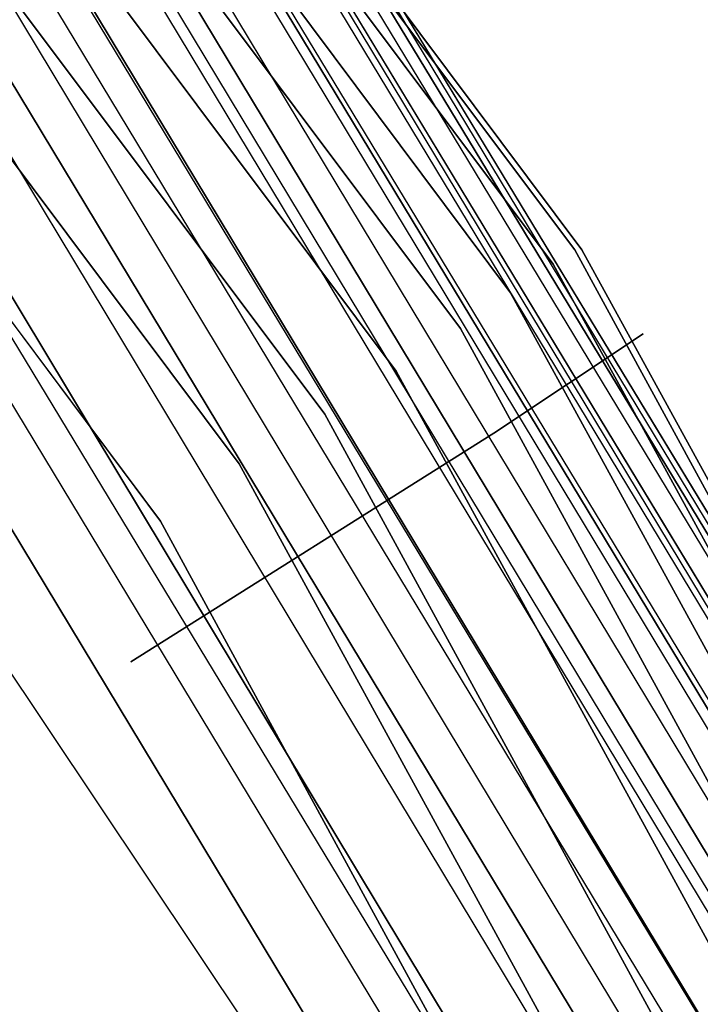
# Model space of a CAD drawing. Extents: x -1675 to 1639, y 69 to 2242.
# Drawn here: x -1 to -1, y 594 to 595 of the extents above; entities that cross this region are included whole.
import ezdxf

# ---------------------------------------------------------------- set-up
doc = ezdxf.new("R2010")
doc.units = 0
doc.header["$MEASUREMENT"] = 0

msp = doc.modelspace()

# ---------------------------------------------------------------- linework, layer by layer
at = {"flags": 128}
for points in [[(-30.3834, 600.55694), (-28.2159, 601.86432), (-25.90587, 602.90629), (-23.48771, 603.6632), (-20.99582, 604.12029), (-18.46462, 604.27265), (-15.93341, 604.12029), (-13.44152, 603.6632), (-11.02336, 602.90629), (-8.71333, 601.86432), (-6.54583, 600.55694), (-4.55035, 598.98907), (-2.76131, 597.20002), (-1.19835, 595.19963), (0.11395, 593.03213), (1.15592, 590.71718), (1.90791, 588.29902), (2.365, 585.80222), (2.51736, 583.27102), (2.365, 580.74472), (1.90791, 578.24792), (1.15592, 575.82976), (0.11395, 573.51481)], [(-30.3834, 600.55694), (-28.2159, 601.86432), (-25.90587, 602.90629), (-23.48771, 603.6632), (-20.99582, 604.12029), (-18.46462, 604.27265), (-15.93341, 604.12029), (-13.44152, 603.6632), (-11.02336, 602.90629), (-8.71333, 601.86432), (-6.54583, 600.55694), (-4.55035, 598.98907), (-2.76131, 597.20002), (-1.19835, 595.19963), (0.11395, 593.03213), (1.15592, 590.71718), (1.90791, 588.29902), (2.365, 585.80222), (2.51736, 583.27102), (2.365, 580.74472), (1.90791, 578.24792), (1.15592, 575.82976), (0.11395, 573.51481)], [(-30.3834, 600.55694), (-28.2159, 601.86432), (-25.90587, 602.90629), (-23.48771, 603.6632), (-20.99582, 604.12029), (-18.46462, 604.27265), (-15.93341, 604.12029), (-13.44152, 603.6632), (-11.02336, 602.90629), (-8.71333, 601.86432), (-6.54583, 600.55694), (-4.55035, 598.98907), (-2.76131, 597.20002), (-1.19835, 595.19963), (0.11395, 593.03213), (1.15592, 590.71718), (1.90791, 588.29902), (2.365, 585.80222), (2.51736, 583.27102), (2.365, 580.74472), (1.90791, 578.24792), (1.15592, 575.82976), (0.11395, 573.51481)], [(-30.3834, 600.55694), (-28.2159, 601.86432), (-25.90587, 602.90629), (-23.48771, 603.6632), (-20.99582, 604.12029), (-18.46462, 604.27265), (-15.93341, 604.12029), (-13.44152, 603.6632), (-11.02336, 602.90629), (-8.71333, 601.86432), (-6.54583, 600.55694), (-4.55035, 598.98907), (-2.76131, 597.20002), (-1.19835, 595.19963), (0.11395, 593.03213), (1.15592, 590.71718), (1.90791, 588.29902), (2.365, 585.80222), (2.51736, 583.27102), (2.365, 580.74472), (1.90791, 578.24792), (1.15592, 575.82976), (0.11395, 573.51481)], [(-30.3834, 600.55694), (-28.2159, 601.86432), (-25.90587, 602.90629), (-23.48771, 603.6632), (-20.99582, 604.12029), (-18.46462, 604.27265), (-15.93341, 604.12029), (-13.44152, 603.6632), (-11.02336, 602.90629), (-8.71333, 601.86432), (-6.54583, 600.55694), (-4.55035, 598.98907), (-2.76131, 597.20002), (-1.19835, 595.19963), (0.11395, 593.03213), (1.15592, 590.71718), (1.90791, 588.29902), (2.365, 585.80222), (2.51736, 583.27102), (2.365, 580.74472), (1.90791, 578.24792), (1.15592, 575.82976), (0.11395, 573.51481)], [(-30.3834, 600.55694), (-28.2159, 601.86432), (-25.90587, 602.90629), (-23.48771, 603.6632), (-20.99582, 604.12029), (-18.46462, 604.27265), (-15.93341, 604.12029), (-13.44152, 603.6632), (-11.02336, 602.90629), (-8.71333, 601.86432), (-6.54583, 600.55694), (-4.55035, 598.98907), (-2.76131, 597.20002), (-1.19835, 595.19963), (0.11395, 593.03213), (1.15592, 590.71718), (1.90791, 588.29902), (2.365, 585.80222), (2.51736, 583.27102), (2.365, 580.74472), (1.90791, 578.24792), (1.15592, 575.82976), (0.11395, 573.51481)], [(0.11395, 573.51481), (1.15592, 575.82976), (1.90791, 578.24792), (2.365, 580.74472), (2.51736, 583.27102), (2.51736, 583.27102), (2.365, 585.80222), (1.90791, 588.29902), (1.15592, 590.71718), (0.11395, 593.03213), (-1.19835, 595.19963), (-2.76131, 597.20002), (-4.55035, 598.98907), (-6.54583, 600.55694), (-8.71333, 601.86432), (-11.02336, 602.90629), (-13.44152, 603.6632), (-15.93341, 604.12029), (-18.46462, 604.27265), (-20.99582, 604.12029), (-23.48771, 603.6632), (-25.90587, 602.90629), (-28.2159, 601.86432), (-30.3834, 600.55694)], [(0.11395, 573.51481), (1.15592, 575.82976), (1.90791, 578.24792), (2.365, 580.74472), (2.51736, 583.27102), (2.51736, 583.27102), (2.365, 585.80222), (1.90791, 588.29902), (1.15592, 590.71718), (0.11395, 593.03213), (-1.19835, 595.19963), (-2.76131, 597.20002), (-4.55035, 598.98907), (-6.54583, 600.55694), (-8.71333, 601.86432), (-11.02336, 602.90629), (-13.44152, 603.6632), (-15.93341, 604.12029), (-18.46462, 604.27265), (-20.99582, 604.12029), (-23.48771, 603.6632), (-25.90587, 602.90629), (-28.2159, 601.86432), (-30.3834, 600.55694)], [(0.11395, 573.51481), (1.15592, 575.82976), (1.90791, 578.24792), (2.365, 580.74472), (2.51736, 583.27102), (2.51736, 583.27102), (2.365, 585.80222), (1.90791, 588.29902), (1.15592, 590.71718), (0.11395, 593.03213), (-1.19835, 595.19963), (-2.76131, 597.20002), (-4.55035, 598.98907), (-6.54583, 600.55694), (-8.71333, 601.86432), (-11.02336, 602.90629), (-13.44152, 603.6632), (-15.93341, 604.12029), (-18.46462, 604.27265), (-20.99582, 604.12029), (-23.48771, 603.6632), (-25.90587, 602.90629), (-28.2159, 601.86432), (-30.3834, 600.55694)], [(0.10903, 573.51973), (1.14609, 575.82976), (1.90299, 578.24792), (2.36008, 580.74472), (2.51245, 583.27102), (2.51245, 583.27102), (2.36008, 585.80222), (1.90299, 588.29902), (1.14609, 590.71718), (0.10903, 593.02722), (-1.20326, 595.19963), (-2.76131, 597.19511), (-4.55527, 598.98415), (-6.55074, 600.54711), (-8.71824, 601.85941), (-11.02828, 602.90138), (-13.44644, 603.65337), (-15.93832, 604.11046), (-18.46462, 604.26774), (-20.99091, 604.11046), (-23.48279, 603.65337), (-25.90095, 602.90138), (-28.21099, 601.85941), (-30.37849, 600.54711)], [(0.62308, 574.55426), (1.66749, 577.35583), (2.30261, 580.28442), (2.51431, 583.27652), (2.51431, 583.27652), (2.30261, 586.26157), (1.66749, 589.19016), (0.62308, 591.99879), (-0.81652, 594.62393), (-2.60895, 597.02326), (-4.72601, 599.14737), (-7.11828, 600.93981), (-9.75048, 602.37235), (-12.55205, 603.42382), (-15.48064, 604.05893), (-18.46569, 604.27064), (-21.45073, 604.05893), (-24.37932, 603.42382), (-27.18089, 602.37235), (-29.81309, 600.93981)], [(-29.81309, 600.93981), (-27.18089, 602.37235), (-24.37932, 603.42382), (-21.45073, 604.05893), (-18.46569, 604.27064), (-15.48064, 604.05893), (-12.55205, 603.42382), (-9.75048, 602.37235), (-7.11828, 600.93981), (-4.72601, 599.14737), (-2.60895, 597.02326), (-0.81652, 594.62393), (0.62308, 591.99879), (1.66749, 589.19016), (2.30261, 586.26157), (2.51431, 583.27652), (2.30261, 580.28442), (1.66749, 577.35583), (0.62308, 574.55426)], [(0.62308, 574.55426), (1.66749, 577.35583), (2.30261, 580.28442), (2.51431, 583.27652), (2.51431, 583.27652), (2.30261, 586.26157), (1.66749, 589.19016), (0.62308, 591.99879), (-0.81652, 594.62393), (-2.60895, 597.02326), (-4.72601, 599.14737), (-7.11828, 600.93981), (-9.75048, 602.37235), (-12.55205, 603.42382), (-15.48064, 604.05893), (-18.46569, 604.27064), (-21.45073, 604.05893), (-24.37932, 603.42382), (-27.18089, 602.37235), (-29.81309, 600.93981)], [(0.62308, 574.55426), (1.66749, 577.35583), (2.30261, 580.28442), (2.51431, 583.27652), (2.51431, 583.27652), (2.30261, 586.26157), (1.66749, 589.19016), (0.62308, 591.99879), (-0.81652, 594.62393), (-2.60895, 597.02326), (-4.72601, 599.14737), (-7.11828, 600.93981), (-9.75048, 602.37235), (-12.55205, 603.42382), (-15.48064, 604.05893), (-18.46569, 604.27064), (-21.45073, 604.05893), (-24.37932, 603.42382), (-27.18089, 602.37235), (-29.81309, 600.93981)], [(0.62308, 574.55426), (1.66749, 577.35583), (2.30261, 580.28442), (2.51431, 583.27652), (2.51431, 583.27652), (2.30261, 586.26157), (1.66749, 589.19016), (0.62308, 591.99879), (-0.81652, 594.62393), (-2.60895, 597.02326), (-4.72601, 599.14737), (-7.11828, 600.93981), (-9.75048, 602.37235), (-12.55205, 603.42382), (-15.48064, 604.05893), (-18.46569, 604.27064), (-21.45073, 604.05893), (-24.37932, 603.42382), (-27.18089, 602.37235), (-29.81309, 600.93981)], [(-29.81309, 600.93981), (-27.18089, 602.37235), (-24.37932, 603.42382), (-21.45073, 604.05893), (-18.46569, 604.27064), (-15.48064, 604.05893), (-12.55205, 603.42382), (-9.75048, 602.37235), (-7.11828, 600.93981), (-4.72601, 599.14737), (-2.60895, 597.02326), (-0.81652, 594.62393), (0.62308, 591.99879), (1.66749, 589.19016), (2.30261, 586.26157), (2.51431, 583.27652), (2.30261, 580.28442), (1.66749, 577.35583), (0.62308, 574.55426)], [(-29.80604, 600.93275), (-27.18089, 602.36529), (-24.37227, 603.4097), (-21.45073, 604.05188), (-18.46569, 604.26358), (-15.48064, 604.05188), (-12.55911, 603.4097), (-9.75048, 602.36529), (-7.12534, 600.93275), (-4.73307, 599.14031), (-2.61601, 597.0162), (-0.82357, 594.62393), (0.60897, 591.99173), (1.66044, 589.19016), (2.29555, 586.26157), (2.50726, 583.27652), (2.29555, 580.28442), (1.66044, 577.36289), (0.60897, 574.55426)], [(0.60897, 574.55426), (1.66044, 577.36289), (2.29555, 580.28442), (2.50726, 583.27652), (2.50726, 583.27652), (2.29555, 586.26157), (1.66044, 589.19016), (0.60897, 591.99173), (-0.82357, 594.62393), (-2.61601, 597.0162), (-4.73307, 599.14031), (-7.12534, 600.93275), (-9.75048, 602.36529), (-12.55911, 603.4097), (-15.48064, 604.05188), (-18.46569, 604.26358), (-21.45073, 604.05188), (-24.37227, 603.4097), (-27.18089, 602.36529), (-29.80604, 600.93275)], [(0.10412, 573.51973), (1.14117, 575.82976), (1.89808, 578.25284), (2.35025, 580.74472), (2.50753, 583.27102), (2.50753, 583.27102), (2.35025, 585.80222), (1.89808, 588.29411), (1.14117, 590.71718), (0.10412, 593.02722), (-1.20818, 595.19472), (-2.76622, 597.19019), (-4.56018, 598.97924), (-6.55074, 600.5422), (-8.71824, 601.85449), (-11.02828, 602.89646), (-13.44644, 603.64845), (-15.93832, 604.10555), (-18.46462, 604.25791), (-20.99091, 604.10555), (-23.48279, 603.64845), (-25.90095, 602.89646), (-28.21099, 601.85449), (-30.37849, 600.5422)], [(0.10412, 573.51973), (1.14609, 575.82976), (1.89808, 578.25284), (2.35517, 580.74472), (2.50753, 583.27102), (2.50753, 583.27102), (2.35517, 585.80222), (1.89808, 588.29411), (1.14609, 590.71718), (0.10412, 593.02722), (-1.20818, 595.19472), (-2.76622, 597.19019), (-4.56018, 598.98415), (-6.55074, 600.54711), (-8.71824, 601.85449), (-11.02828, 602.89646), (-13.44644, 603.64845), (-15.93832, 604.10555), (-18.46462, 604.25791), (-20.99091, 604.10555), (-23.48279, 603.64845), (-25.90095, 602.89646), (-28.21099, 601.85449), (-30.37849, 600.54711)], [(0.10412, 573.51973), (1.14609, 575.82976), (1.89808, 578.25284), (2.35517, 580.74472), (2.50753, 583.27102), (2.50753, 583.27102), (2.35517, 585.80222), (1.89808, 588.29411), (1.14609, 590.71718), (0.10412, 593.02722), (-1.20818, 595.19472), (-2.76622, 597.19019), (-4.56018, 598.98415), (-6.55074, 600.54711), (-8.71824, 601.85449), (-11.02828, 602.89646), (-13.44644, 603.64845), (-15.93832, 604.10555), (-18.46462, 604.25791), (-20.99091, 604.10555), (-23.48279, 603.64845), (-25.90095, 602.89646), (-28.21099, 601.85449), (-30.37849, 600.54711)], [(-30.37849, 600.54711), (-28.21099, 601.85449), (-25.90095, 602.89646), (-23.48279, 603.64845), (-20.99091, 604.10555), (-18.46462, 604.25791), (-15.93832, 604.10555), (-13.44644, 603.64845), (-11.02828, 602.89646), (-8.71824, 601.85449), (-6.55074, 600.54711), (-4.56018, 598.98415), (-2.76622, 597.19019), (-1.20818, 595.19472), (0.10412, 593.02722), (1.14609, 590.71718), (1.89808, 588.29411), (2.35517, 585.80222), (2.50753, 583.27102), (2.35517, 580.74472), (1.89808, 578.25284), (1.14609, 575.82976), (0.10412, 573.51973)], [(-30.37849, 600.54711), (-28.21099, 601.85449), (-25.90095, 602.89646), (-23.48279, 603.64845), (-20.99091, 604.10555), (-18.46462, 604.25791), (-15.93832, 604.10555), (-13.44644, 603.64845), (-11.02828, 602.89646), (-8.71824, 601.85449), (-6.55074, 600.54711), (-4.56018, 598.98415), (-2.76622, 597.19019), (-1.20818, 595.19472), (0.10412, 593.02722), (1.14609, 590.71718), (1.89808, 588.29411), (2.35517, 585.80222), (2.50753, 583.27102), (2.35517, 580.74472), (1.89808, 578.25284), (1.14609, 575.82976), (0.10412, 573.51973)], [(0.09429, 573.52464), (1.13134, 575.83468), (1.88333, 578.25284), (2.34042, 580.74472), (2.49279, 583.27102), (2.49279, 583.27102), (2.34042, 585.80222), (1.88333, 588.29411), (1.13134, 590.71227), (0.09429, 593.0223), (-1.21801, 595.1898), (-2.77605, 597.18036), (-4.5651, 598.97432), (-6.56057, 600.53237), (-8.72316, 601.84466), (-11.03319, 602.88172), (-13.45135, 603.63862), (-15.93832, 604.09572), (-18.46462, 604.24808), (-20.99091, 604.09572), (-23.47788, 603.63862), (-25.89604, 602.88172), (-28.20607, 601.84466), (-30.36866, 600.53237)], [(-29.79192, 600.90452), (-27.16678, 602.34412), (-24.36521, 603.38853), (-21.44368, 604.02365), (-18.46569, 604.23536), (-15.4877, 604.02365), (-12.56616, 603.38853), (-9.7646, 602.34412), (-7.13945, 600.90452), (-4.74718, 599.11209), (-2.63718, 597.00209), (-0.84474, 594.60982), (0.5878, 591.98467), (1.63221, 589.1831), (2.26733, 586.25451), (2.47903, 583.27652), (2.26733, 580.29148), (1.63221, 577.36994), (0.5878, 574.56838)], [(0.5878, 574.56838), (1.63221, 577.36994), (2.26733, 580.29148), (2.47903, 583.27652), (2.47903, 583.27652), (2.26733, 586.25451), (1.63221, 589.1831), (0.5878, 591.98467), (-0.84474, 594.60982), (-2.63718, 597.00209), (-4.74718, 599.11209), (-7.13945, 600.90452), (-9.7646, 602.34412), (-12.56616, 603.38853), (-15.4877, 604.02365), (-18.46569, 604.23536), (-21.44368, 604.02365), (-24.36521, 603.38853), (-27.16678, 602.34412), (-29.79192, 600.90452)], [(0.07463, 573.53447), (1.11168, 575.84451), (1.86367, 578.25775), (2.32076, 580.74964), (2.47313, 583.27102), (2.47313, 583.27102), (2.32076, 585.79731), (1.86367, 588.28919), (1.11168, 590.70244), (0.07463, 593.01247), (-1.23275, 595.17506), (-2.7908, 597.16562), (-4.57984, 598.95466), (-6.5704, 600.51762), (-8.73299, 601.825), (-11.03811, 602.86697), (-13.45627, 603.61896), (-15.94324, 604.07114), (-18.46462, 604.22842), (-20.98599, 604.07114), (-23.47296, 603.61896), (-25.89113, 602.86697), (-28.19624, 601.825), (-30.35883, 600.51762)], [(0.07463, 573.53447), (1.11168, 575.84451), (1.86367, 578.25775), (2.32076, 580.74964), (2.47313, 583.27102), (2.47313, 583.27102), (2.32076, 585.79731), (1.86367, 588.28919), (1.11168, 590.70244), (0.07463, 593.01247), (-1.23275, 595.17506), (-2.7908, 597.16562), (-4.57984, 598.95466), (-6.5704, 600.51762), (-8.73299, 601.825), (-11.03811, 602.86697), (-13.45627, 603.61896), (-15.94324, 604.07114), (-18.46462, 604.22842), (-20.98599, 604.07114), (-23.47296, 603.61896), (-25.89113, 602.86697), (-28.19624, 601.825), (-30.35883, 600.51762)], [(-30.35883, 600.51762), (-28.19624, 601.825), (-25.89113, 602.86697), (-23.47296, 603.61896), (-20.98599, 604.07114), (-18.46462, 604.22842), (-15.94324, 604.07114), (-13.45627, 603.61896), (-11.03811, 602.86697), (-8.73299, 601.825), (-6.5704, 600.51762), (-4.57984, 598.95466), (-2.7908, 597.16562), (-1.23275, 595.17506), (0.07463, 593.01247), (1.11168, 590.70244), (1.86367, 588.28919), (2.32076, 585.79731), (2.47313, 583.27102), (2.32076, 580.74964), (1.86367, 578.25775), (1.11168, 575.84451), (0.07463, 573.53447)], [(-30.35883, 600.51762), (-28.19624, 601.825), (-25.89113, 602.86697), (-23.47296, 603.61896), (-20.98599, 604.07114), (-18.46462, 604.22842), (-15.94324, 604.07114), (-13.45627, 603.61896), (-11.03811, 602.86697), (-8.73299, 601.825), (-6.5704, 600.51762), (-4.57984, 598.95466), (-2.7908, 597.16562), (-1.23275, 595.17506), (0.07463, 593.01247), (1.11168, 590.70244), (1.86367, 588.28919), (2.32076, 585.79731), (2.47313, 583.27102), (2.32076, 580.74964), (1.86367, 578.25775), (1.11168, 575.84451), (0.07463, 573.53447)], [(0.06971, 573.53939), (1.10677, 575.84451), (1.85876, 578.26267), (2.31585, 580.74964), (2.46821, 583.27102), (2.46821, 583.27102), (2.31585, 585.79731), (1.85876, 588.28428), (1.10677, 590.70244), (0.06971, 593.00756), (-1.23767, 595.17506), (-2.79571, 597.16562), (-4.58476, 598.95466), (-6.57532, 600.51271), (-8.7379, 601.82009), (-11.04302, 602.86206), (-13.45627, 603.61405), (-15.94324, 604.06623), (-18.46462, 604.2235), (-20.98599, 604.06623), (-23.47296, 603.61405), (-25.88621, 602.86206), (-28.19133, 601.82009), (-30.35391, 600.51271)], [(0.0648, 573.53939), (1.10185, 575.84942), (1.85384, 578.26267), (2.31093, 580.74964), (2.4633, 583.27102), (2.4633, 583.27102), (2.31093, 585.79731), (1.85384, 588.28428), (1.10185, 590.69753), (0.0648, 593.00756), (-1.24258, 595.17014), (-2.80063, 597.1607), (-4.58967, 598.94975), (-6.57532, 600.50779), (-8.7379, 601.81517), (-11.04302, 602.85714), (-13.45627, 603.60913), (-15.94324, 604.06131), (-18.46462, 604.21367), (-20.98599, 604.06131), (-23.47296, 603.60913), (-25.88621, 602.85714), (-28.19133, 601.81517), (-30.35391, 600.50779)], [(-29.7637, 600.86924), (-27.14561, 602.30178), (-24.3511, 603.33914), (-21.43662, 603.97425), (-18.46569, 604.18596), (-15.49475, 603.97425), (-12.58028, 603.33914), (-9.78577, 602.30178), (-7.16768, 600.86924), (-4.78246, 599.08386), (-2.67247, 596.97386), (-0.88708, 594.58159), (0.54546, 591.9635), (1.58281, 589.16899), (2.21793, 586.24746), (2.42963, 583.27652), (2.21793, 580.29854), (1.58281, 577.38406), (0.54546, 574.58955)], [(0.54546, 574.58955), (1.58281, 577.38406), (2.21793, 580.29854), (2.42963, 583.27652), (2.42963, 583.27652), (2.21793, 586.24746), (1.58281, 589.16899), (0.54546, 591.9635), (-0.88708, 594.58159), (-2.67247, 596.97386), (-4.78246, 599.08386), (-7.16768, 600.86924), (-9.78577, 602.30178), (-12.58028, 603.33914), (-15.49475, 603.97425), (-18.46569, 604.18596), (-21.43662, 603.97425), (-24.3511, 603.33914), (-27.14561, 602.30178), (-29.7637, 600.86924)], [(0.03039, 573.55905), (1.06253, 575.86417), (1.81452, 578.2725), (2.2667, 580.75455), (2.41906, 583.27102), (2.41906, 583.27102), (2.2667, 585.79239), (1.81452, 588.27445), (1.06253, 590.68278), (0.03039, 592.9879), (-1.27699, 595.14557), (-2.83012, 597.13121), (-4.61425, 598.92026), (-6.59989, 600.47339), (-8.75756, 601.78077), (-11.05777, 602.81782), (-13.4661, 603.5649), (-15.94815, 604.02199), (-18.46462, 604.17435), (-20.98108, 604.02199), (-23.46313, 603.5649), (-25.87147, 602.81782), (-28.17167, 601.78077), (-30.32934, 600.47339)], [(0.02548, 573.56396), (1.05762, 575.86417), (1.80961, 578.2725), (2.2667, 580.75455), (2.41906, 583.27102), (2.41906, 583.27102), (2.2667, 585.79239), (1.80961, 588.27445), (1.05762, 590.68278), (0.02548, 592.98298), (-1.2819, 595.14557), (-2.83503, 597.13121), (-4.61916, 598.91534), (-6.60481, 600.47339), (-8.76248, 601.77585), (-11.05777, 602.81291), (-13.4661, 603.5649), (-15.94815, 604.01708), (-18.46462, 604.16944), (-20.98108, 604.01708), (-23.46313, 603.5649), (-25.87147, 602.81291), (-28.16675, 601.77585), (-30.32442, 600.47339)], [(0.02548, 573.56396), (1.05762, 575.86417), (1.80961, 578.2725), (2.2667, 580.75455), (2.41906, 583.27102), (2.41906, 583.27102), (2.2667, 585.79239), (1.80961, 588.27445), (1.05762, 590.68278), (0.02548, 592.98298), (-1.2819, 595.14557), (-2.83503, 597.13121), (-4.61916, 598.91534), (-6.60481, 600.47339), (-8.76248, 601.77585), (-11.05777, 602.81291), (-13.4661, 603.5649), (-15.94815, 604.01708), (-18.46462, 604.16944), (-20.98108, 604.01708), (-23.46313, 603.5649), (-25.87147, 602.81291), (-28.16675, 601.77585), (-30.32442, 600.47339)], [(-30.32442, 600.47339), (-28.16675, 601.77585), (-25.87147, 602.81291), (-23.46313, 603.5649), (-20.98108, 604.01708), (-18.46462, 604.16944), (-15.94815, 604.01708), (-13.4661, 603.5649), (-11.05777, 602.81291), (-8.76248, 601.77585), (-6.60481, 600.47339), (-4.61916, 598.91534), (-2.83503, 597.13121), (-1.2819, 595.14557), (0.02548, 592.98298), (1.05762, 590.68278), (1.80961, 588.27445), (2.2667, 585.79239), (2.41906, 583.27102), (2.2667, 580.75455), (1.80961, 578.2725), (1.05762, 575.86417), (0.02548, 573.56396)], [(-30.32442, 600.47339), (-28.16675, 601.77585), (-25.87147, 602.81291), (-23.46313, 603.5649), (-20.98108, 604.01708), (-18.46462, 604.16944), (-15.94815, 604.01708), (-13.4661, 603.5649), (-11.05777, 602.81291), (-8.76248, 601.77585), (-6.60481, 600.47339), (-4.61916, 598.91534), (-2.83503, 597.13121), (-1.2819, 595.14557), (0.02548, 592.98298), (1.05762, 590.68278), (1.80961, 588.27445), (2.2667, 585.79239), (2.41906, 583.27102), (2.2667, 580.75455), (1.80961, 578.2725), (1.05762, 575.86417), (0.02548, 573.56396)], [(0.01565, 573.56888), (1.04779, 575.86908), (1.79978, 578.27741), (2.25195, 580.75455), (2.40432, 583.27102), (2.40432, 583.27102), (2.25195, 585.79239), (1.79978, 588.26953), (1.04779, 590.67787), (0.01565, 592.97807), (-1.28682, 595.13574), (-2.84486, 597.12138), (-4.62408, 598.90551), (-6.60972, 600.46356), (-8.76739, 601.76602), (-11.06268, 602.80308), (-13.47101, 603.55015), (-15.94815, 604.00725), (-18.46462, 604.15961), (-20.98108, 604.00725), (-23.45822, 603.55015), (-25.86655, 602.80308), (-28.16184, 601.76602), (-30.31951, 600.46356)], [(-29.72841, 600.81279), (-27.12444, 602.24532), (-24.33698, 603.28268), (-21.42956, 603.91074), (-18.46569, 604.1295), (-15.50181, 603.91074), (-12.59439, 603.28268), (-9.80694, 602.24532), (-7.20296, 600.81279), (-4.81775, 599.03446), (-2.72186, 596.93152), (-0.93648, 594.54631), (0.489, 591.93527), (1.52636, 589.14782), (2.16147, 586.2404), (2.37318, 583.27652), (2.16147, 580.30559), (1.52636, 577.39817), (0.489, 574.61072)], [(0.489, 574.61072), (1.52636, 577.39817), (2.16147, 580.30559), (2.37318, 583.27652), (2.37318, 583.27652), (2.16147, 586.2404), (1.52636, 589.14782), (0.489, 591.93527), (-0.93648, 594.54631), (-2.72186, 596.93152), (-4.81775, 599.03446), (-7.20296, 600.81279), (-9.80694, 602.24532), (-12.59439, 603.28268), (-15.50181, 603.91074), (-18.46569, 604.1295), (-21.42956, 603.91074), (-24.33698, 603.28268), (-27.12444, 602.24532), (-29.72841, 600.81279)], [(-0.01876, 573.58362), (1.0183, 575.87891), (1.76537, 578.28233), (2.21755, 580.75947), (2.36991, 583.27102), (2.36991, 583.27102), (2.21755, 585.78748), (1.76537, 588.26462), (1.0183, 590.66804), (-0.01876, 592.96332), (-1.31631, 595.11608), (-2.86944, 597.10172), (-4.64865, 598.88094), (-6.62938, 600.43407), (-8.78214, 601.73653), (-11.07743, 602.76868), (-13.48084, 603.51575), (-15.95307, 603.97284), (-18.46462, 604.1252), (-20.97616, 603.97284), (-23.44839, 603.51575), (-25.85181, 602.76868), (-28.14709, 601.73653), (-30.29985, 600.43407)], [(-0.04333, 573.59837), (0.98881, 575.88874), (1.73588, 578.29216), (2.19298, 580.76438), (2.34042, 583.27102), (2.34042, 583.27102), (2.19298, 585.78256), (1.73588, 588.25479), (0.98881, 590.65821), (-0.04333, 592.94858), (-1.34088, 595.10133), (-2.8891, 597.08206), (-4.66831, 598.86128), (-6.64413, 600.40949), (-8.79688, 601.71196), (-11.08726, 602.7441), (-13.48576, 603.49117), (-15.95798, 603.94335), (-18.46462, 604.09572), (-20.97125, 603.94335), (-23.44347, 603.49117), (-25.84198, 602.7441), (-28.13235, 601.71196), (-30.2851, 600.40949)], [(-0.04333, 573.59837), (0.98881, 575.88874), (1.73588, 578.29216), (2.19298, 580.76438), (2.34042, 583.27102), (2.34042, 583.27102), (2.19298, 585.78256), (1.73588, 588.25479), (0.98881, 590.65821), (-0.04333, 592.94858), (-1.34088, 595.10133), (-2.8891, 597.08206), (-4.66831, 598.86128), (-6.64413, 600.40949), (-8.79688, 601.71196), (-11.08726, 602.7441), (-13.48576, 603.49117), (-15.95798, 603.94335), (-18.46462, 604.09572), (-20.97125, 603.94335), (-23.44347, 603.49117), (-25.84198, 602.7441), (-28.13235, 601.71196), (-30.2851, 600.40949)], [(-30.2851, 600.40949), (-28.13235, 601.71196), (-25.84198, 602.7441), (-23.44347, 603.49117), (-20.97125, 603.94335), (-18.46462, 604.09572), (-15.95798, 603.94335), (-13.48576, 603.49117), (-11.08726, 602.7441), (-8.79688, 601.71196), (-6.64413, 600.40949), (-4.66831, 598.86128), (-2.8891, 597.08206), (-1.34088, 595.10133), (-0.04333, 592.94858), (0.98881, 590.65821), (1.73588, 588.25479), (2.19298, 585.78256), (2.34042, 583.27102), (2.19298, 580.76438), (1.73588, 578.29216), (0.98881, 575.88874), (-0.04333, 573.59837)], [(-30.2851, 600.40949), (-28.13235, 601.71196), (-25.84198, 602.7441), (-23.44347, 603.49117), (-20.97125, 603.94335), (-18.46462, 604.09572), (-15.95798, 603.94335), (-13.48576, 603.49117), (-11.08726, 602.7441), (-8.79688, 601.71196), (-6.64413, 600.40949), (-4.66831, 598.86128), (-2.8891, 597.08206), (-1.34088, 595.10133), (-0.04333, 592.94858), (0.98881, 590.65821), (1.73588, 588.25479), (2.19298, 585.78256), (2.34042, 583.27102), (2.19298, 580.76438), (1.73588, 578.29216), (0.98881, 575.88874), (-0.04333, 573.59837)], [(-0.05808, 573.6082), (0.97406, 575.89857), (1.72114, 578.29707), (2.17332, 580.76438), (2.32076, 583.27102), (2.32076, 583.27102), (2.17332, 585.78256), (1.72114, 588.24987), (0.97406, 590.64838), (-0.05808, 592.93875), (-1.35563, 595.0915), (-2.90384, 597.06732), (-4.67814, 598.84653), (-6.65396, 600.39475), (-8.8018, 601.6923), (-11.09217, 602.72444), (-13.49067, 603.47151), (-15.95798, 603.92369), (-18.46462, 604.07606), (-20.97125, 603.92369), (-23.43856, 603.47151), (-25.83706, 602.72444), (-28.12743, 601.6923), (-30.27527, 600.39475)], [(-0.06791, 573.61311), (0.96423, 575.89857), (1.70639, 578.29707), (2.15857, 580.7693), (2.31093, 583.27102), (2.31093, 583.27102), (2.15857, 585.77765), (1.70639, 588.24987), (0.96423, 590.64838), (-0.06791, 592.93383), (-1.36546, 595.08659), (-2.91367, 597.0624), (-4.68797, 598.8367), (-6.66379, 600.38492), (-8.80671, 601.68247), (-11.09709, 602.71461), (-13.49067, 603.46168), (-15.95798, 603.91386), (-18.46462, 604.06623), (-20.97125, 603.91386), (-23.43856, 603.46168), (-25.83215, 602.71461), (-28.12252, 601.68247), (-30.26544, 600.38492)], [(-29.69313, 600.74927), (-27.08915, 602.17476), (-24.31581, 603.21211), (-21.4225, 603.84017), (-18.46569, 604.05188), (-15.50887, 603.84017), (-12.61556, 603.21211), (-9.84222, 602.17476), (-7.23825, 600.74927), (-4.86715, 598.97801), (-2.77832, 596.88212), (-0.99999, 594.50397), (0.41843, 591.90705), (1.45579, 589.12665), (2.08385, 586.23334), (2.29555, 583.27652), (2.08385, 580.31971), (1.45579, 577.41934), (0.41843, 574.646)], [(0.41843, 574.646), (1.45579, 577.41934), (2.08385, 580.31971), (2.29555, 583.27652), (2.29555, 583.27652), (2.08385, 586.23334), (1.45579, 589.12665), (0.41843, 591.90705), (-0.99999, 594.50397), (-2.77832, 596.88212), (-4.86715, 598.97801), (-7.23825, 600.74927), (-9.84222, 602.17476), (-12.61556, 603.21211), (-15.50887, 603.84017), (-18.46569, 604.05188), (-21.4225, 603.84017), (-24.31581, 603.21211), (-27.08915, 602.17476), (-29.69313, 600.74927)], [(-0.12197, 573.63769), (0.90526, 575.92315), (1.64741, 578.31182), (2.09959, 580.77421), (2.25195, 583.27102), (2.25195, 583.27102), (2.09959, 585.77273), (1.64741, 588.23513), (0.90526, 590.6238), (-0.12197, 592.90926), (-1.41461, 595.05218), (-2.95791, 597.02308), (-4.72729, 598.79247), (-6.69819, 600.33577), (-8.8362, 601.6284), (-11.11675, 602.65563), (-13.50542, 603.40271), (-15.96781, 603.85488), (-18.46462, 604.00725), (-20.96142, 603.85488), (-23.42381, 603.40271), (-25.81249, 602.65563), (-28.09303, 601.6284), (-30.23104, 600.33577)], [(-0.12197, 573.63769), (0.90526, 575.92315), (1.64741, 578.31182), (2.09959, 580.77421), (2.25195, 583.27102), (2.25195, 583.27102), (2.09959, 585.77273), (1.64741, 588.23513), (0.90526, 590.6238), (-0.12197, 592.90926), (-1.41461, 595.05218), (-2.95791, 597.02308), (-4.72729, 598.79247), (-6.69819, 600.33577), (-8.8362, 601.6284), (-11.11675, 602.65563), (-13.50542, 603.40271), (-15.96781, 603.85488), (-18.46462, 604.00725), (-20.96142, 603.85488), (-23.42381, 603.40271), (-25.81249, 602.65563), (-28.09303, 601.6284), (-30.23104, 600.33577)], [(-30.23104, 600.33577), (-28.09303, 601.6284), (-25.81249, 602.65563), (-23.42381, 603.40271), (-20.96142, 603.85488), (-18.46462, 604.00725), (-15.96781, 603.85488), (-13.50542, 603.40271), (-11.11675, 602.65563), (-8.8362, 601.6284), (-6.69819, 600.33577), (-4.72729, 598.79247), (-2.95791, 597.02308), (-1.41461, 595.05218), (-0.12197, 592.90926), (0.90526, 590.6238), (1.64741, 588.23513), (2.09959, 585.77273), (2.25195, 583.27102), (2.09959, 580.77421), (1.64741, 578.31182), (0.90526, 575.92315), (-0.12197, 573.63769)], [(-30.23104, 600.33577), (-28.09303, 601.6284), (-25.81249, 602.65563), (-23.42381, 603.40271), (-20.96142, 603.85488), (-18.46462, 604.00725), (-15.96781, 603.85488), (-13.50542, 603.40271), (-11.11675, 602.65563), (-8.8362, 601.6284), (-6.69819, 600.33577), (-4.72729, 598.79247), (-2.95791, 597.02308), (-1.41461, 595.05218), (-0.12197, 592.90926), (0.90526, 590.6238), (1.64741, 588.23513), (2.09959, 585.77273), (2.25195, 583.27102), (2.09959, 580.77421), (1.64741, 578.31182), (0.90526, 575.92315), (-0.12197, 573.63769)], [(-0.12197, 573.63769), (0.90526, 575.92315), (1.64741, 578.31182), (2.09959, 580.77421), (2.25195, 583.27102), (2.25195, 583.27102), (2.09959, 585.77273), (1.64741, 588.23513), (0.90526, 590.6238), (-0.12197, 592.90926), (-1.41461, 595.04727), (-2.95791, 597.01817), (-4.72729, 598.79247), (-6.69819, 600.33577), (-8.8362, 601.6284), (-11.11675, 602.65563), (-13.50542, 603.40271), (-15.96781, 603.84997), (-18.46462, 604.00233), (-20.96142, 603.84997), (-23.42381, 603.40271), (-25.81249, 602.65563), (-28.09303, 601.6284), (-30.23104, 600.33577)], [(-0.14655, 573.65243), (0.87577, 575.93298), (1.62284, 578.31673), (2.0701, 580.77913), (2.22247, 583.27102), (2.22247, 583.27102), (2.0701, 585.76782), (1.62284, 588.23021), (0.87577, 590.61397), (-0.14655, 592.89451), (-1.43918, 595.03252), (-2.98248, 597.00342), (-4.74695, 598.76789), (-6.71294, 600.31119), (-8.85095, 601.60383), (-11.13149, 602.63106), (-13.51525, 603.37322), (-15.97273, 603.82539), (-18.46462, 603.97776), (-20.9565, 603.82539), (-23.41398, 603.37322), (-25.79774, 602.63106), (-28.07828, 601.60383), (-30.21629, 600.31119)], [(-29.64373, 600.6787), (-27.05387, 602.09713), (-24.28758, 603.12743), (-21.40839, 603.75549), (-18.46569, 603.96719), (-15.52298, 603.75549), (-12.64379, 603.12743), (-9.87751, 602.09713), (-7.28764, 600.6787), (-4.9236, 598.90744), (-2.84183, 596.82567), (-1.07056, 594.46162), (0.34081, 591.87176), (1.37111, 589.10548), (1.99917, 586.21923), (2.21087, 583.27652), (1.99917, 580.32676), (1.37111, 577.44757), (0.34081, 574.68129)], [(0.34081, 574.68129), (1.37111, 577.44757), (1.99917, 580.32676), (2.21087, 583.27652), (2.21087, 583.27652), (1.99917, 586.21923), (1.37111, 589.10548), (0.34081, 591.87176), (-1.07056, 594.46162), (-2.84183, 596.82567), (-4.9236, 598.90744), (-7.28764, 600.6787), (-9.87751, 602.09713), (-12.64379, 603.12743), (-15.52298, 603.75549), (-18.46569, 603.96719), (-21.40839, 603.75549), (-24.28758, 603.12743), (-27.05387, 602.09713), (-29.64373, 600.6787)], [(-30.19663, 600.2817), (-28.05862, 601.56942), (-25.78791, 602.59665), (-23.40415, 603.33881), (-20.95159, 603.78607), (-18.46462, 603.93844), (-15.97764, 603.78607), (-13.52508, 603.33881), (-11.14132, 602.59665), (-8.87061, 601.56942), (-6.7326, 600.2817), (-4.77153, 598.74332), (-3.00706, 596.97885), (-1.46867, 595.01286), (-0.18095, 592.87485), (0.84136, 590.59923), (1.58352, 588.22038), (2.0357, 585.7629), (2.18315, 583.27102), (2.0357, 580.78404), (1.58352, 578.32656), (0.84136, 575.94772), (-0.18095, 573.67209)], [(-30.19663, 600.2817), (-28.05862, 601.56942), (-25.78791, 602.59665), (-23.40415, 603.33881), (-20.95159, 603.78607), (-18.46462, 603.93844), (-15.97764, 603.78607), (-13.52508, 603.33881), (-11.14132, 602.59665), (-8.87061, 601.56942), (-6.7326, 600.2817), (-4.77153, 598.74332), (-3.00706, 596.97885), (-1.46867, 595.01286), (-0.18095, 592.87485), (0.84136, 590.59923), (1.58352, 588.22038), (2.0357, 585.7629), (2.18315, 583.27102), (2.0357, 580.78404), (1.58352, 578.32656), (0.84136, 575.94772), (-0.18095, 573.67209)], [(-0.21536, 573.68684), (0.80696, 575.95755), (1.54912, 578.33639), (1.99638, 580.78896), (2.14874, 583.27102), (2.14874, 583.27102), (1.99638, 585.75799), (1.54912, 588.21055), (0.80696, 590.5894), (-0.21536, 592.86011), (-1.50308, 594.9932), (-3.03655, 596.95427), (-4.7961, 598.71383), (-6.75717, 600.25221), (-8.88535, 601.53993), (-11.15606, 602.56225), (-13.52999, 603.30441), (-15.97764, 603.75167), (-18.46462, 603.89912), (-20.95159, 603.75167), (-23.39924, 603.30441), (-25.77317, 602.56225), (-28.04388, 601.53993), (-30.17206, 600.25221)], [(-0.21536, 573.68684), (0.80696, 575.95755), (1.54912, 578.33639), (1.99638, 580.78896), (2.14874, 583.27102), (2.14874, 583.27102), (1.99638, 585.75799), (1.54912, 588.21055), (0.80696, 590.5894), (-0.21536, 592.86011), (-1.50308, 594.9932), (-3.03655, 596.95427), (-4.7961, 598.71383), (-6.75717, 600.25221), (-8.88535, 601.53993), (-11.15606, 602.56225), (-13.52999, 603.30441), (-15.97764, 603.75167), (-18.46462, 603.89912), (-20.95159, 603.75167), (-23.39924, 603.30441), (-25.77317, 602.56225), (-28.04388, 601.53993), (-30.17206, 600.25221)], [(-30.17206, 600.25221), (-28.04388, 601.53993), (-25.77317, 602.56225), (-23.39924, 603.30441), (-20.95159, 603.75167), (-18.46462, 603.89912), (-15.97764, 603.75167), (-13.52999, 603.30441), (-11.15606, 602.56225), (-8.88535, 601.53993), (-6.75717, 600.25221), (-4.7961, 598.71383), (-3.03655, 596.95427), (-1.50308, 594.9932), (-0.21536, 592.86011), (0.80696, 590.5894), (1.54912, 588.21055), (1.99638, 585.75799), (2.14874, 583.27102), (1.99638, 580.78896), (1.54912, 578.33639), (0.80696, 575.95755), (-0.21536, 573.68684)], [(-30.17206, 600.25221), (-28.04388, 601.53993), (-25.77317, 602.56225), (-23.39924, 603.30441), (-20.95159, 603.75167), (-18.46462, 603.89912), (-15.97764, 603.75167), (-13.52999, 603.30441), (-11.15606, 602.56225), (-8.88535, 601.53993), (-6.75717, 600.25221), (-4.7961, 598.71383), (-3.03655, 596.95427), (-1.50308, 594.9932), (-0.21536, 592.86011), (0.80696, 590.5894), (1.54912, 588.21055), (1.99638, 585.75799), (2.14874, 583.27102), (1.99638, 580.78896), (1.54912, 578.33639), (0.80696, 575.95755), (-0.21536, 573.68684)], [(-29.59433, 600.60108), (-27.01858, 602.01245), (-24.26641, 603.03569), (-21.39428, 603.66375), (-18.46569, 603.8684), (-15.5371, 603.66375), (-12.66496, 603.03569), (-9.91279, 602.01245), (-7.33704, 600.60108), (-4.98711, 598.83687), (-2.9124, 596.76216), (-1.15524, 594.41223), (0.25612, 591.82942), (1.27937, 589.07725), (1.90743, 586.20512), (2.11207, 583.27652), (1.90743, 580.34088), (1.27937, 577.46874), (0.25612, 574.71657)], [(0.25612, 574.71657), (1.27937, 577.46874), (1.90743, 580.34088), (2.11207, 583.27652), (2.11207, 583.27652), (1.90743, 586.20512), (1.27937, 589.07725), (0.25612, 591.82942), (-1.15524, 594.41223), (-2.9124, 596.76216), (-4.98711, 598.83687), (-7.33704, 600.60108), (-9.91279, 602.01245), (-12.66496, 603.03569), (-15.5371, 603.66375), (-18.46569, 603.8684), (-21.39428, 603.66375), (-24.26641, 603.03569), (-27.01858, 602.01245), (-29.59433, 600.60108)], [(-0.24976, 573.7065), (0.76764, 575.97229), (1.5098, 578.34622), (1.95706, 580.79387), (2.10451, 583.27102), (2.10451, 583.27102), (1.95706, 585.75307), (1.5098, 588.20072), (0.76764, 590.57465), (-0.24976, 592.84045), (-1.53257, 594.96863), (-3.06604, 596.92478), (-4.82559, 598.68434), (-6.77683, 600.21781), (-8.90501, 601.50061), (-11.17081, 602.52293), (-13.53982, 603.26017), (-15.98256, 603.71235), (-18.46462, 603.8598), (-20.94667, 603.71235), (-23.38941, 603.26017), (-25.75842, 602.52293), (-28.02422, 601.50061), (-30.1524, 600.21781)], [(-0.31366, 573.7409), (0.70374, 575.99687), (1.44099, 578.36588), (1.88825, 580.79879), (2.0357, 583.27102), (2.0357, 583.27102), (1.88825, 585.74816), (1.44099, 588.18106), (0.70374, 590.55008), (-0.31366, 592.80604), (-1.59155, 594.92931), (-3.1201, 596.87563), (-4.86983, 598.63028), (-6.82107, 600.15883), (-8.93942, 601.43672), (-11.19538, 602.45412), (-13.55948, 603.19136), (-15.99239, 603.63862), (-18.46462, 603.79099), (-20.93684, 603.63862), (-23.36975, 603.19136), (-25.73385, 602.45412), (-27.98981, 601.43672), (-30.10816, 600.15883)], [(-0.31366, 573.7409), (0.70374, 575.99687), (1.44099, 578.36588), (1.88825, 580.79879), (2.0357, 583.27102), (2.0357, 583.27102), (1.88825, 585.74816), (1.44099, 588.18106), (0.70374, 590.55008), (-0.31366, 592.80604), (-1.59155, 594.92931), (-3.1201, 596.87563), (-4.86983, 598.63028), (-6.82107, 600.15883), (-8.93942, 601.43672), (-11.19538, 602.45412), (-13.55948, 603.19136), (-15.99239, 603.63862), (-18.46462, 603.79099), (-20.93684, 603.63862), (-23.36975, 603.19136), (-25.73385, 602.45412), (-27.98981, 601.43672), (-30.10816, 600.15883)], [(-30.10816, 600.15883), (-27.98981, 601.43672), (-25.73385, 602.45412), (-23.36975, 603.19136), (-20.93684, 603.63862), (-18.46462, 603.79099), (-15.99239, 603.63862), (-13.55948, 603.19136), (-11.19538, 602.45412), (-8.93942, 601.43672), (-6.82107, 600.15883), (-4.86983, 598.63028), (-3.1201, 596.87563), (-1.59155, 594.92931), (-0.31366, 592.80604), (0.70374, 590.55008), (1.44099, 588.18106), (1.88825, 585.74816), (2.0357, 583.27102), (1.88825, 580.79879), (1.44099, 578.36588), (0.70374, 575.99687), (-0.31366, 573.7409)], [(-30.10816, 600.15883), (-27.98981, 601.43672), (-25.73385, 602.45412), (-23.36975, 603.19136), (-20.93684, 603.63862), (-18.46462, 603.79099), (-15.99239, 603.63862), (-13.55948, 603.19136), (-11.19538, 602.45412), (-8.93942, 601.43672), (-6.82107, 600.15883), (-4.86983, 598.63028), (-3.1201, 596.87563), (-1.59155, 594.92931), (-0.31366, 592.80604), (0.70374, 590.55008), (1.44099, 588.18106), (1.88825, 585.74816), (2.0357, 583.27102), (1.88825, 580.79879), (1.44099, 578.36588), (0.70374, 575.99687), (-0.31366, 573.7409)], [(-30.09956, 600.14537), (-27.98367, 601.42162), (-25.72864, 602.43879), (-23.36805, 603.17767), (-20.9355, 603.62388), (-18.46456, 603.77261), (-15.99362, 603.62388), (-13.56106, 603.17767), (-11.20048, 602.43879), (-8.94544, 601.42162), (-6.82955, 600.14537), (-4.88159, 598.61483), (-3.13514, 596.86838), (-1.60939, 594.91562), (-0.32834, 592.79973), (0.68882, 590.5399), (1.42291, 588.17931), (1.86911, 585.74195), (2.01785, 583.27102), (1.86911, 580.80487), (1.42291, 578.36752), (0.68882, 576.00693), (-0.32834, 573.7471)], [(-30.09956, 600.14537), (-27.98367, 601.42162), (-25.72864, 602.43879), (-23.36805, 603.17767), (-20.9355, 603.62388), (-18.46456, 603.77261), (-15.99362, 603.62388), (-13.56106, 603.17767), (-11.20048, 602.43879), (-8.94544, 601.42162), (-6.82955, 600.14537), (-4.88159, 598.61483), (-3.13514, 596.86838), (-1.60939, 594.91562), (-0.32834, 592.79973), (0.68882, 590.5399), (1.42291, 588.17931), (1.86911, 585.74195), (2.01785, 583.27102), (1.86911, 580.80487), (1.42291, 578.36752), (0.68882, 576.00693), (-0.32834, 573.7471)], [(0.16439, 574.75891), (1.18763, 577.49697), (1.80863, 580.35499), (2.02034, 583.27652), (2.02034, 583.27652), (1.80863, 586.191), (1.18763, 589.04902), (0.16439, 591.78708), (-1.23287, 594.35577), (-2.98297, 596.69864), (-5.05062, 598.7663), (-7.3935, 600.5164), (-9.95513, 601.92071), (-12.69319, 602.94395), (-15.55121, 603.56495), (-18.46569, 603.7696), (-21.38016, 603.56495), (-24.23819, 602.94395), (-26.97624, 601.92071), (-29.53788, 600.5164)], [(-29.53788, 600.5164), (-26.97624, 601.92071), (-24.23819, 602.94395), (-21.38016, 603.56495), (-18.46569, 603.7696), (-15.55121, 603.56495), (-12.69319, 602.94395), (-9.95513, 601.92071), (-7.3935, 600.5164), (-5.05062, 598.7663), (-2.98297, 596.69864), (-1.23287, 594.35577), (0.16439, 591.78708), (1.18763, 589.04902), (1.80863, 586.191), (2.02034, 583.27652), (1.80863, 580.35499), (1.18763, 577.49697), (0.16439, 574.75891)], [(-0.35789, 573.76548), (0.65459, 576.01653), (1.38692, 578.37571), (1.83418, 580.80862), (1.98163, 583.27102), (1.98163, 583.27102), (1.83418, 585.73833), (1.38692, 588.17123), (0.65459, 590.53042), (-0.35789, 592.78147), (-1.63578, 594.8949), (-3.15942, 596.84123), (-4.90423, 598.59096), (-6.85056, 600.11459), (-8.96399, 601.39249), (-11.21504, 602.40497), (-13.56931, 603.14221), (-16.00222, 603.58456), (-18.46462, 603.73692), (-20.92701, 603.58456), (-23.35992, 603.14221), (-25.71419, 602.40497), (-27.96524, 601.39249), (-30.07867, 600.11459)], [(-30.04427, 600.06053), (-27.93575, 601.33351), (-25.69453, 602.34599), (-23.34026, 603.07832), (-20.9221, 603.52558), (-18.46462, 603.67303), (-16.00713, 603.52558), (-13.58897, 603.07832), (-11.2347, 602.34599), (-8.99348, 601.33351), (-6.88496, 600.06053), (-4.94847, 598.54181), (-3.20857, 596.80191), (-1.68985, 594.8605), (-0.41687, 592.75198), (0.59561, 590.50584), (1.32794, 588.15649), (1.77029, 585.73341), (1.91774, 583.27102), (1.77029, 580.81353), (1.32794, 578.39046), (0.59561, 576.0411), (-0.41687, 573.79497)], [(-30.04427, 600.06053), (-27.93575, 601.33351), (-25.69453, 602.34599), (-23.34026, 603.07832), (-20.9221, 603.52558), (-18.46462, 603.67303), (-16.00713, 603.52558), (-13.58897, 603.07832), (-11.2347, 602.34599), (-8.99348, 601.33351), (-6.88496, 600.06053), (-4.94847, 598.54181), (-3.20857, 596.80191), (-1.68985, 594.8605), (-0.41687, 592.75198), (0.59561, 590.50584), (1.32794, 588.15649), (1.77029, 585.73341), (1.91774, 583.27102), (1.77029, 580.81353), (1.32794, 578.39046), (0.59561, 576.0411), (-0.41687, 573.79497)], [(-30.04427, 600.06053), (-27.93575, 601.33351), (-25.69453, 602.34599), (-23.34026, 603.07832), (-20.9221, 603.52558), (-18.46462, 603.67303), (-16.00713, 603.52558), (-13.58897, 603.07832), (-11.2347, 602.34599), (-8.99348, 601.33351), (-6.88496, 600.06053), (-4.94847, 598.54181), (-3.20857, 596.80191), (-1.68985, 594.8605), (-0.41687, 592.75198), (0.59561, 590.50584), (1.32794, 588.15649), (1.77029, 585.73341), (1.91774, 583.27102), (1.77029, 580.81353), (1.32794, 578.39046), (0.59561, 576.0411), (-0.41687, 573.79497)], [(-0.41687, 573.79497), (0.59561, 576.0411), (1.32794, 578.39046), (1.77029, 580.81353), (1.91774, 583.27102), (1.91774, 583.27102), (1.77029, 585.73341), (1.32794, 588.15649), (0.59561, 590.50584), (-0.41687, 592.75198), (-1.68985, 594.8605), (-3.20857, 596.80191), (-4.94847, 598.54181), (-6.88496, 600.06053), (-8.99348, 601.33351), (-11.2347, 602.34599), (-13.58897, 603.07832), (-16.00713, 603.52558), (-18.46462, 603.67303), (-20.9221, 603.52558), (-23.34026, 603.07832), (-25.69453, 602.34599), (-27.93575, 601.33351), (-30.04427, 600.06053)], [(-0.41687, 573.79497), (0.59561, 576.0411), (1.32794, 578.39046), (1.77029, 580.81353), (1.91774, 583.27102), (1.91774, 583.27102), (1.77029, 585.73341), (1.32794, 588.15649), (0.59561, 590.50584), (-0.41687, 592.75198), (-1.68985, 594.8605), (-3.20857, 596.80191), (-4.94847, 598.54181), (-6.88496, 600.06053), (-8.99348, 601.33351), (-11.2347, 602.34599), (-13.58897, 603.07832), (-16.00713, 603.52558), (-18.46462, 603.67303), (-20.9221, 603.52558), (-23.34026, 603.07832), (-25.69453, 602.34599), (-27.93575, 601.33351), (-30.04427, 600.06053)], [(-0.41687, 573.79497), (0.59561, 576.0411), (1.32794, 578.39046), (1.77029, 580.81353), (1.91774, 583.27102), (1.91774, 583.27102), (1.77029, 585.73341), (1.32794, 588.15649), (0.59561, 590.50584), (-0.41687, 592.75198), (-1.68985, 594.8605), (-3.20857, 596.80191), (-4.94847, 598.54181), (-6.88496, 600.06053), (-8.99348, 601.33351), (-11.2347, 602.34599), (-13.58897, 603.07832), (-16.00713, 603.52558), (-18.46462, 603.67303), (-20.9221, 603.52558), (-23.34026, 603.07832), (-25.69453, 602.34599), (-27.93575, 601.33351), (-30.04427, 600.06053)], [(-30.83066, 599.40193), (-28.62384, 600.88133), (-26.24009, 602.05601), (-23.72363, 602.91121), (-21.1187, 603.4322), (-18.46462, 603.60422), (-15.81054, 603.4322), (-13.2056, 602.91121), (-10.68914, 602.05601), (-8.30539, 600.88133), (-6.09857, 599.40193), (-4.09818, 597.6522), (-2.34845, 595.65181), (-0.86905, 593.44007), (0.30563, 591.05632), (1.16083, 588.53494), (1.6769, 585.9251), (1.85384, 583.27102), (1.6769, 580.62185), (1.16083, 578.012), (0.30563, 575.49063), (-0.86905, 573.10687)]]:
    msp.add_lwpolyline(points, dxfattribs=at)
msp.add_lwpolyline([(-1.26224, 594.21664), (-0.90345, 594.44273), (-0.756, 594.54103), (-0.90345, 594.44273)], close=True, dxfattribs=at)

doc.saveas('drawing.dxf')
